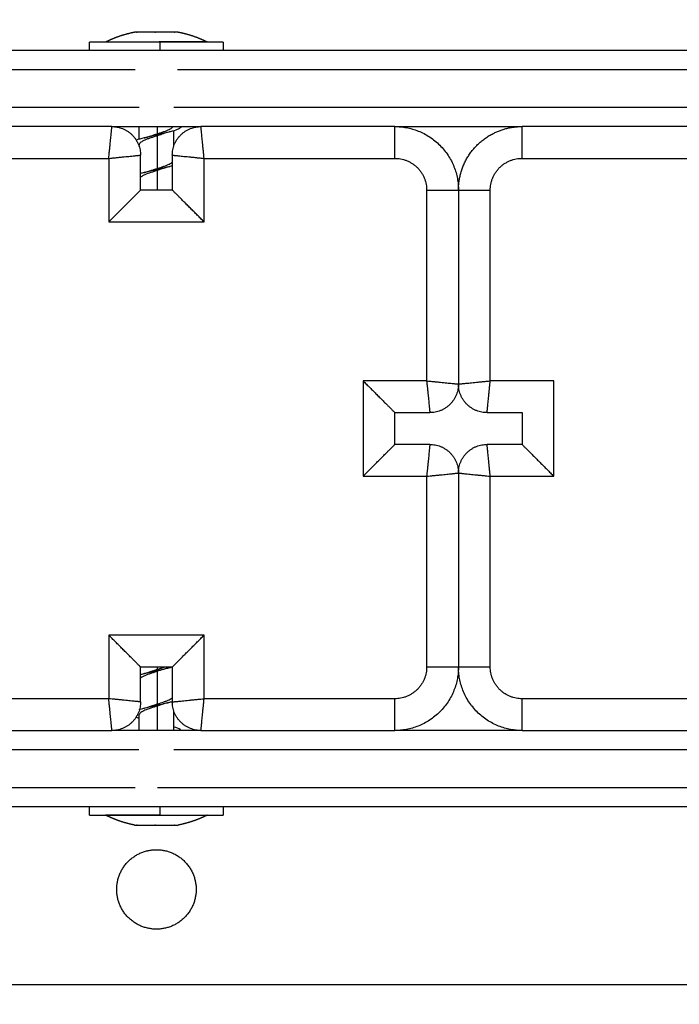
# Model space of a CAD drawing. Units: millimetres. Extents: x 107.26 to 112.65, y 1465.74 to 1473.37.
# Drawn here: x 109.52 to 109.63, y 1467.28 to 1467.44 of the extents above; entities that cross this region are included whole.
import ezdxf

# ---------------------------------------------------------------- set-up
doc = ezdxf.new("R2010")
doc.units = ezdxf.units.MM
doc.header["$PDSIZE"] = -1
doc.layers.add('DIASTASEIS', color=253, linetype='Continuous', lineweight=5)
doc.styles.get("Standard").update_dxf_attribs({"font": 'ARIALN.TTF'})
doc.dimstyles.get("Standard").update_dxf_attribs({"dimtxt": 0.18, "dimasz": 0.15, "dimexe": 0.1, "dimexo": 0, "dimgap": 0.09, "dimtad": 0, "dimtih": 1, "dimtoh": 1, "dimzin": 0, "dimdsep": 46, "dimtxsty": 'Standard', "dimblk": 'OBLIQUE', "dimcen": 0.09, "dimadec": 0, "dimazin": 0, "dimtfac": 1, "dimtofl": 0, "dimtmove": 0, "dimatfit": 3, "dimldrblk": 'OBLIQUE', "dimfxl": 1, "dimtolj": 1, "dimtzin": 0, "dimarcsym": 0})

# ---------------------------------------------------------------- blocks, each defined once
blk = doc.blocks.new('_Oblique')
at = {"color": 0, "linetype": 'ByBlock', "lineweight": -2}
blk.add_line((-0.5, -0.5), (0.5, 0.5), dxfattribs=at)
blk = doc.blocks.new('*D85')
at = {"layer": 'Defpoints', "color": 0}
for p in [(108.8309, 1467.3501), (110.2559, 1467.3501), (110.2559, 1466.77821)]:
    blk.add_point(p, dxfattribs=at)
at = {"layer": 'DIASTASEIS', "color": 0, "lineweight": -2}
for p, q in [((108.8309, 1467.3501), (108.8309, 1466.67821)), ((110.2559, 1467.3501), (110.2559, 1466.67821)), ((108.8309, 1466.77821), (109.26806, 1466.77821)), ((110.2559, 1466.77821), (109.81874, 1466.77821))]:
    blk.add_line(p, q, dxfattribs=at)
at = {"layer": 'DIASTASEIS', "color": 0, "linetype": 'ByBlock', "lineweight": -2, "xscale": 0.15, "yscale": 0.15, "zscale": 0.15, "rotation": 180}
blk.add_blockref('_Oblique', (108.8309, 1466.77821), dxfattribs=at)
at = {"layer": 'DIASTASEIS', "color": 0, "linetype": 'ByBlock', "lineweight": -2, "xscale": 0.15, "yscale": 0.15, "zscale": 0.15}
blk.add_blockref('_Oblique', (110.2559, 1466.77821), dxfattribs=at)
at = {"layer": 'DIASTASEIS', "color": 0, "insert": (109.5434, 1466.77821), "char_height": 0.18, "attachment_point": 5}
blk.add_mtext('\\A1;\\A1;1.45', dxfattribs=at)
blk = doc.blocks.new('*D88')
at = {"layer": 'Defpoints', "color": 0}
for p in [(109.5434, 1468.93185), (109.5434, 1465.81285), (112.41514, 1465.81285)]:
    blk.add_point(p, dxfattribs=at)
at = {"layer": 'DIASTASEIS', "color": 0, "lineweight": -2}
for p, q in [((109.5434, 1468.93185), (112.51514, 1468.93185)), ((112.41514, 1468.93185), (112.41514, 1467.55425)), ((112.41514, 1465.81285), (112.41514, 1467.19045)), ((109.5434, 1465.81285), (112.51514, 1465.81285))]:
    blk.add_line(p, q, dxfattribs=at)
at = {"layer": 'DIASTASEIS', "color": 0, "linetype": 'ByBlock', "lineweight": -2, "xscale": 0.15, "yscale": 0.15, "zscale": 0.15}
for p, rotation in [((112.41514, 1468.93185), 90), ((112.41514, 1465.81285), 270)]:
    blk.add_blockref('_Oblique', p, dxfattribs=dict(at, rotation=rotation))
at = {"layer": 'DIASTASEIS', "color": 0, "insert": (112.41514, 1467.37235), "char_height": 0.18, "attachment_point": 5}
blk.add_mtext('\\A1;3.12', dxfattribs=at)
blk = doc.blocks.new('*D89')
at = {"layer": 'Defpoints', "color": 0}
for p in [(111.7559, 1469.25087), (107.3309, 1467.37235), (111.7559, 1467.37235)]:
    blk.add_point(p, dxfattribs=at)
at = {"layer": 'DIASTASEIS', "color": 0, "lineweight": -2}
for p, q in [((107.3309, 1467.37235), (107.3309, 1469.35087)), ((111.7559, 1467.37235), (111.7559, 1469.35087)), ((107.3309, 1469.25087), (109.25817, 1469.25087)), ((111.7559, 1469.25087), (109.82862, 1469.25087))]:
    blk.add_line(p, q, dxfattribs=at)
at = {"layer": 'DIASTASEIS', "color": 0, "linetype": 'ByBlock', "lineweight": -2, "xscale": 0.15, "yscale": 0.15, "zscale": 0.15, "rotation": 180}
blk.add_blockref('_Oblique', (107.3309, 1469.25087), dxfattribs=at)
at = {"layer": 'DIASTASEIS', "color": 0, "linetype": 'ByBlock', "lineweight": -2, "xscale": 0.15, "yscale": 0.15, "zscale": 0.15}
blk.add_blockref('_Oblique', (111.7559, 1469.25087), dxfattribs=at)
at = {"layer": 'DIASTASEIS', "color": 0, "insert": (109.5434, 1469.25087), "char_height": 0.18, "attachment_point": 5}
blk.add_mtext('\\A1;\\A1;4.45', dxfattribs=at)
blk = doc.blocks.new('A047_top')
for points, weights, degree, knots in [([(109.5354, 1467.43316), (109.53587, 1467.4334), (109.53636, 1467.43362), (109.53685, 1467.43381), (109.53786, 1467.43421), (109.5389, 1467.43451), (109.53995, 1467.43472)], [0.856451854249, 0.860590583962, 0.865323815162, 0.87065154785, 0.881834704749, 0.895637232127, 0.912059129985], 3, [47.341321, 47.341321, 47.341321, 47.341321, 48.97441, 48.97441, 48.97441, 52.148255, 52.148255, 52.148255, 52.148255]), ([(109.54684, 1467.43472), (109.5479, 1467.43451), (109.54893, 1467.43421), (109.54995, 1467.43381), (109.55044, 1467.43362), (109.55092, 1467.4334), (109.5514, 1467.43316)], [0.912059129984, 0.895637232127, 0.881834704749, 0.87065154785, 0.865323815162, 0.860590583962, 0.856451854249], 3, [3.036771, 3.036771, 3.036771, 3.036771, 6.210617, 6.210617, 6.210617, 7.843706, 7.843706, 7.843706, 7.843706]), ([(109.54398, 1467.43315), (109.53947, 1467.43315), (109.53618, 1467.43315), (109.5329, 1467.43315), (109.5329, 1467.43315)], [1, 0.918462498939, 1, 0.918462498939, 1], 2, [0, 0, 0, 8.53904, 8.53904, 17.078081, 17.078081, 17.078081]), ([(109.5329, 1467.31155), (109.5329, 1467.31155), (109.53618, 1467.31155), (109.53947, 1467.31155), (109.54398, 1467.31155)], [1, 0.918462498939, 1, 0.918462498939, 1], 2, [15.908642, 15.908642, 15.908642, 24.447683, 24.447683, 32.986723, 32.986723, 32.986723]), ([(109.53995, 1467.30998), (109.5389, 1467.31018), (109.53786, 1467.31049), (109.53685, 1467.31089), (109.53636, 1467.31108), (109.53587, 1467.3113), (109.5354, 1467.31154)], [0.912059129984, 0.895637232127, 0.881834704749, 0.87065154785, 0.865323815162, 0.860590583961, 0.856451854248], 3, [3.036771, 3.036771, 3.036771, 3.036771, 6.210617, 6.210617, 6.210617, 7.843706, 7.843706, 7.843706, 7.843706]), ([(109.5514, 1467.31154), (109.55092, 1467.3113), (109.55044, 1467.31108), (109.54995, 1467.31089), (109.54893, 1467.31049), (109.5479, 1467.31018), (109.54684, 1467.30998)], [0.856451854248, 0.860590583961, 0.865323815161, 0.87065154785, 0.881834704748, 0.895637232126, 0.912059129984], 3, [47.341321, 47.341321, 47.341321, 47.341321, 48.97441, 48.97441, 48.97441, 52.148255, 52.148255, 52.148255, 52.148255]), ([(109.53715, 1467.29985), (109.53715, 1467.3061), (109.5434, 1467.3061), (109.54965, 1467.3061), (109.54965, 1467.29985)], [1, 0.707106781187, 1, 0.707106781187, 1], 2, [-19.634954, -19.634954, -19.634954, -9.817477, -9.817477, 0, 0, 0]), ([(109.54965, 1467.29985), (109.54965, 1467.2936), (109.5434, 1467.2936), (109.53715, 1467.2936), (109.53715, 1467.29985)], [1, 0.707106781187, 1, 0.707106781187, 1], 2, [-19.634954, -19.634954, -19.634954, -9.817477, -9.817477, 0, 0, 0])]:
    blk.add_rational_spline(points, weights, degree=degree, knots=knots)
for points, weights, degree in [([(109.53996, 1467.43472), (109.53995, 1467.43472), (109.53995, 1467.43472)], [1, 0.999612387317, 1], 2), ([(109.54048, 1467.43472), (109.54001, 1467.43472), (109.53996, 1467.43472)], [1, 0.968387641688, 1], 2), ([(109.54055, 1467.43472), (109.54051, 1467.43472), (109.54048, 1467.43472)], [0.975354089273, 0.979134564816, 0.983299218668], 2), ([(109.54352, 1467.43472), (109.54162, 1467.43472), (109.54055, 1467.43472)], [1, 0.875549249149, 1], 2), ([(109.54366, 1467.43472), (109.54359, 1467.43472), (109.54352, 1467.43472)], [0.975298452723, 0.979073939543, 0.983233165315], 2), ([(109.54644, 1467.43472), (109.54555, 1467.43472), (109.54366, 1467.43472)], [1, 0.875549249149, 1], 2), ([(109.5465, 1467.43472), (109.54647, 1467.43472), (109.54644, 1467.43472)], [0.987675157812, 0.989300092332, 0.991300443565], 2), ([(109.54684, 1467.43472), (109.54684, 1467.43472), (109.5465, 1467.43472)], [1, 0.974957017086, 1], 2), ([(109.5354, 1467.43316), (109.5354, 1467.43316), (109.53541, 1467.43316)], [1, 0.999612387317, 1], 2), ([(109.53541, 1467.43316), (109.53585, 1467.43316), (109.54384, 1467.43316)], [1, 0.707106781187, 1], 2), ([(109.5514, 1467.43316), (109.5514, 1467.43316), (109.54384, 1467.43316)], [1, 0.726518671344, 1], 2), ([(109.5539, 1467.43315), (109.5539, 1467.43315), (109.54398, 1467.43315)], [1, 0.726518671344, 1], 2), ([(109.39945, 1467.43185), (109.5434, 1467.43185), (109.68734, 1467.43185)], [1, 0.91113729681, 1], 2), ([(109.4009, 1467.42885), (109.46726, 1467.42885), (109.54006, 1467.42885)], [1, 0.956697879278, 0.955728598809], 2), ([(109.54673, 1467.42885), (109.61954, 1467.42885), (109.6859, 1467.42885)], [0.955728598888, 0.956697881033, 1], 2), ([(109.54069, 1467.42285), (109.46756, 1467.42285), (109.4009, 1467.42285)], [0.955720966114, 0.956509487524, 1], 2), ([(109.6859, 1467.42285), (109.61927, 1467.42285), (109.54616, 1467.42285)], [1, 0.956528046428, 0.955721646869], 2), ([(109.5359, 1467.41485), (109.53619, 1467.41778), (109.5364, 1467.41985), (109.5364, 1467.41985)], [1, 0.804737854124, 0.804737854124, 1], 3), ([(109.5364, 1467.41985), (109.5409, 1467.41985), (109.5409, 1467.41535)], [1, 0.707106781187, 1], 2), ([(109.5364, 1467.41985), (109.5434, 1467.41985), (109.5504, 1467.41985)], [0.955664608063, 0.955472688761, 0.955664608035], 2), ([(109.5459, 1467.41535), (109.5459, 1467.41985), (109.5504, 1467.41985)], [1, 0.707106781187, 1], 2), ([(109.5509, 1467.41485), (109.5506, 1467.41778), (109.5504, 1467.41985), (109.5504, 1467.41985)], [1, 0.804737854124, 0.804737854124, 1], 3), ([(109.5809, 1467.41485), (109.5809, 1467.41985), (109.5809, 1467.41985)], [1, 0.707106781187, 1], 2), ([(109.5809, 1467.41985), (109.59094, 1467.41985), (109.6009, 1467.41985)], [0.958338022216, 0.959831829924, 0.962131401542], 2), ([(109.5809, 1467.41985), (109.5909, 1467.41985), (109.5909, 1467.40985)], [1, 0.707106781187, 1], 2), ([(109.59636, 1467.41876), (109.5985, 1467.41985), (109.6009, 1467.41985)], [0.874965315935, 0.909550746487, 1], 2), ([(109.6009, 1467.41485), (109.6009, 1467.41985), (109.6009, 1467.41985)], [1, 0.707106781187, 1], 2), ([(109.5909, 1467.40985), (109.5909, 1467.41598), (109.59636, 1467.41876)], [1, 0.797556034699, 0.874965315935], 2), ([(109.5359, 1467.41485), (109.53883, 1467.41514), (109.5409, 1467.41535), (109.5409, 1467.41535)], [1, 0.804737854124, 0.804737854124, 1], 3), ([(109.5459, 1467.41535), (109.5459, 1467.41535), (109.54797, 1467.41514), (109.5509, 1467.41485)], [1, 0.804737854124, 0.804737854124, 1], 3), ([(109.5809, 1467.41485), (109.5859, 1467.41485), (109.5859, 1467.40985)], [1, 0.707106781187, 1], 2), ([(109.5959, 1467.40985), (109.5959, 1467.41485), (109.6009, 1467.41485)], [1, 0.707106781187, 1], 2), ([(109.5359, 1467.40485), (109.53883, 1467.40778), (109.5409, 1467.40985), (109.5409, 1467.40985)], [1, 0.804737854124, 0.804737854124, 1], 3), ([(109.5509, 1467.40485), (109.54797, 1467.40778), (109.5459, 1467.40985), (109.5459, 1467.40985)], [1, 0.804737854124, 0.804737854124, 1], 3), ([(109.5859, 1467.40985), (109.5909, 1467.40985), (109.5909, 1467.40985)], [1, 0.707106781187, 1], 2), ([(109.5909, 1467.40985), (109.5909, 1467.40985), (109.5959, 1467.40985)], [1, 0.707106781187, 1], 2), ([(109.5759, 1467.37985), (109.57883, 1467.37692), (109.5809, 1467.37485), (109.5809, 1467.37485)], [1, 0.804737854124, 0.804737854124, 1], 3), ([(109.5859, 1467.37985), (109.58619, 1467.37692), (109.5864, 1467.37485), (109.5864, 1467.37485)], [1, 0.804737854124, 0.804737854124, 1], 3), ([(109.5859, 1467.37985), (109.58883, 1467.37956), (109.5909, 1467.37935), (109.5909, 1467.37935)], [1, 0.804737854124, 0.804737854124, 1], 3), ([(109.5909, 1467.37935), (109.5909, 1467.37485), (109.5864, 1467.37485)], [1, 0.707106781187, 1], 2), ([(109.5909, 1467.37935), (109.5909, 1467.37935), (109.59297, 1467.37956), (109.5959, 1467.37985)], [1, 0.804737854124, 0.804737854124, 1], 3), ([(109.5954, 1467.37485), (109.5909, 1467.37485), (109.5909, 1467.37935)], [1, 0.707106781187, 1], 2), ([(109.5954, 1467.37485), (109.5954, 1467.37485), (109.5956, 1467.37692), (109.5959, 1467.37985)], [1, 0.804737854124, 0.804737854124, 1], 3), ([(109.5759, 1467.36485), (109.57883, 1467.36778), (109.5809, 1467.36985), (109.5809, 1467.36985)], [1, 0.804737854124, 0.804737854124, 1], 3), ([(109.5864, 1467.36985), (109.5864, 1467.36985), (109.58619, 1467.36778), (109.5859, 1467.36485)], [1, 0.804737854124, 0.804737854124, 1], 3), ([(109.5864, 1467.36985), (109.5909, 1467.36985), (109.5909, 1467.36535)], [1, 0.707106781187, 1], 2), ([(109.5909, 1467.36535), (109.5909, 1467.36985), (109.5954, 1467.36985)], [1, 0.707106781187, 1], 2), ([(109.5959, 1467.36485), (109.5956, 1467.36778), (109.5954, 1467.36985), (109.5954, 1467.36985)], [1, 0.804737854124, 0.804737854124, 1], 3), ([(109.6009, 1467.36985), (109.6009, 1467.36985), (109.60297, 1467.36778), (109.6059, 1467.36485)], [1, 0.804737854124, 0.804737854124, 1], 3), ([(109.5859, 1467.36485), (109.58883, 1467.36514), (109.5909, 1467.36535), (109.5909, 1467.36535)], [1, 0.804737854124, 0.804737854124, 1], 3), ([(109.5909, 1467.36535), (109.5909, 1467.36535), (109.59297, 1467.36514), (109.5959, 1467.36485)], [1, 0.804737854124, 0.804737854124, 1], 3), ([(109.5409, 1467.33485), (109.5409, 1467.33485), (109.53883, 1467.33692), (109.5359, 1467.33985)], [1, 0.804737854124, 0.804737854124, 1], 3), ([(109.5459, 1467.33485), (109.5459, 1467.33485), (109.54797, 1467.33692), (109.5509, 1467.33985)], [1, 0.804737854124, 0.804737854124, 1], 3), ([(109.5909, 1467.33485), (109.5909, 1467.32485), (109.5809, 1467.32485)], [1, 0.707106781187, 1], 2), ([(109.5859, 1467.33485), (109.5859, 1467.32985), (109.5809, 1467.32985)], [1, 0.707106781187, 1], 2), ([(109.5859, 1467.33485), (109.5909, 1467.33485), (109.5909, 1467.33485)], [1, 0.707106781187, 1], 2), ([(109.5909, 1467.33485), (109.5909, 1467.33485), (109.5959, 1467.33485)], [1, 0.707106781187, 1], 2), ([(109.6009, 1467.32485), (109.5909, 1467.32485), (109.5909, 1467.33485)], [1, 0.707106781187, 1], 2), ([(109.6009, 1467.32985), (109.5959, 1467.32985), (109.5959, 1467.33485)], [1, 0.707106781187, 1], 2), ([(109.5409, 1467.32935), (109.5409, 1467.32935), (109.53883, 1467.32956), (109.5359, 1467.32985)], [1, 0.804737854124, 0.804737854124, 1], 3), ([(109.5364, 1467.32485), (109.5364, 1467.32485), (109.53619, 1467.32692), (109.5359, 1467.32985)], [1, 0.804737854124, 0.804737854124, 1], 3), ([(109.5409, 1467.32935), (109.5409, 1467.32485), (109.5364, 1467.32485)], [1, 0.707106781187, 1], 2), ([(109.5459, 1467.32935), (109.5459, 1467.32935), (109.54797, 1467.32956), (109.5509, 1467.32985)], [1, 0.804737854124, 0.804737854124, 1], 3), ([(109.5504, 1467.32485), (109.5459, 1467.32485), (109.5459, 1467.32935)], [1, 0.707106781187, 1], 2), ([(109.5504, 1467.32485), (109.5504, 1467.32485), (109.5506, 1467.32692), (109.5509, 1467.32985)], [1, 0.804737854124, 0.804737854124, 1], 3), ([(109.5809, 1467.32485), (109.5809, 1467.32485), (109.5809, 1467.32985)], [1, 0.707106781187, 1], 2), ([(109.6009, 1467.32485), (109.6009, 1467.32485), (109.6009, 1467.32985)], [1, 0.707106781187, 1], 2), ([(109.5504, 1467.32485), (109.5434, 1467.32485), (109.5364, 1467.32485)], [0.955664607958, 0.9554726888, 0.955664608063], 2), ([(109.6009, 1467.32485), (109.59094, 1467.32485), (109.5809, 1467.32485)], [0.962131400887, 0.959831829711, 0.958338022216], 2), ([(109.4009, 1467.32185), (109.46753, 1467.32185), (109.54063, 1467.32185)], [1, 0.956528045261, 0.955721646826], 2), ([(109.54616, 1467.32185), (109.61927, 1467.32185), (109.6859, 1467.32185)], [0.955721646872, 0.956528046507, 1], 2), ([(109.54006, 1467.31585), (109.46726, 1467.31585), (109.4009, 1467.31585)], [0.95572859888, 0.956697880868, 1], 2), ([(109.6859, 1467.31585), (109.61804, 1467.31585), (109.54358, 1467.31585)], [1, 0.955761589767, 0.955706474281], 2), ([(109.68734, 1467.31285), (109.5434, 1467.31285), (109.39945, 1467.31285)], [1, 0.91113729681, 1], 2), ([(109.53541, 1467.31154), (109.5354, 1467.31154), (109.5354, 1467.31154)], [1, 0.999612387317, 1], 2), ([(109.54384, 1467.31154), (109.53585, 1467.31154), (109.53541, 1467.31154)], [1, 0.707106781187, 1], 2), ([(109.54384, 1467.31154), (109.5514, 1467.31154), (109.5514, 1467.31154)], [1, 0.726518671344, 1], 2), ([(109.54398, 1467.31155), (109.5539, 1467.31155), (109.5539, 1467.31155)], [1, 0.726518671344, 1], 2), ([(109.53995, 1467.30998), (109.53995, 1467.30998), (109.53996, 1467.30998)], [1, 0.999612387317, 1], 2), ([(109.53996, 1467.30998), (109.54001, 1467.30998), (109.54048, 1467.30998)], [1, 0.968387641688, 1], 2), ([(109.54048, 1467.30998), (109.54051, 1467.30998), (109.54055, 1467.30998)], [0.983299218668, 0.979135002751, 0.97535488435], 2), ([(109.54055, 1467.30998), (109.54162, 1467.30998), (109.54352, 1467.30998)], [1, 0.875549249149, 1], 2), ([(109.54352, 1467.30998), (109.54359, 1467.30998), (109.54366, 1467.30998)], [0.983233165315, 0.979073781277, 0.975298165397], 2), ([(109.54366, 1467.30998), (109.54555, 1467.30998), (109.54644, 1467.30998)], [1, 0.875549249149, 1], 2), ([(109.54644, 1467.30998), (109.54647, 1467.30998), (109.5465, 1467.30998)], [0.991300443565, 0.989300296713, 0.987675489864], 2), ([(109.5465, 1467.30998), (109.54684, 1467.30998), (109.54684, 1467.30998)], [1, 0.974957017086, 1], 2)]:
    blk.add_rational_spline(points, weights, degree=degree)
for points, knots in [([(109.54043, 1467.43467), (109.54037, 1467.43468), (109.54033, 1467.43469), (109.54028, 1467.43471), (109.54026, 1467.43471), (109.54026, 1467.43472)], [0.1383436, 0.1383436, 0.1383436, 0.1383436, 0.366228, 0.366228, 0.5675409, 0.5675409, 0.5675409, 0.5675409]), ([(109.54355, 1467.41872), (109.54372, 1467.41877), (109.5439, 1467.41883), (109.54424, 1467.41894), (109.54441, 1467.419), (109.54473, 1467.41911), (109.54488, 1467.41917), (109.54516, 1467.41928), (109.5453, 1467.41934), (109.54565, 1467.41951), (109.54583, 1467.41962), (109.54599, 1467.41977), (109.54602, 1467.41981), (109.54604, 1467.41985)], [-8.945283, -8.945283, -8.945283, -8.945283, -8.386203, -8.386203, -7.827123, -7.827123, -7.268043, -7.268043, -6.708963, -6.708963, -5.590802, -5.590802, -5.223331, -5.223331, -5.223331, -5.223331]), ([(109.54731, 1467.41985), (109.5473, 1467.4198), (109.54728, 1467.41976), (109.54705, 1467.41948), (109.54644, 1467.41926), (109.54551, 1467.41901), (109.54543, 1467.41899), (109.54535, 1467.41897)], [-128.555114, -128.555114, -128.555114, -128.555114, -127.903139, -127.903139, -124.671611, -124.671611, -124.383245, -124.383245, -124.383245, -124.383245]), ([(109.54355, 1467.41841), (109.54337, 1467.41835), (109.54319, 1467.41829), (109.54284, 1467.41818), (109.54267, 1467.41812), (109.54234, 1467.41801), (109.54217, 1467.41795), (109.54187, 1467.41784), (109.54173, 1467.41778), (109.54146, 1467.41767), (109.54134, 1467.41761), (109.54113, 1467.4175), (109.54104, 1467.41744), (109.54081, 1467.41727), (109.54072, 1467.41716), (109.54069, 1467.41703), (109.54069, 1467.41701), (109.54069, 1467.417)], [-8.940445, -8.940445, -8.940445, -8.940445, -8.381667, -8.381667, -7.822889, -7.822889, -7.264111, -7.264111, -6.705333, -6.705333, -6.146556, -6.146556, -5.587778, -5.587778, -4.470222, -4.470222, -4.312854, -4.312854, -4.312854, -4.312854]), ([(109.54535, 1467.41897), (109.54454, 1467.41876), (109.54356, 1467.41855), (109.54222, 1467.41825), (109.54182, 1467.41816), (109.54145, 1467.41806)], [-124.383245, -124.383245, -124.383245, -124.383245, -121.440083, -121.440083, -120.093612, -120.093612, -120.093612, -120.093612]), ([(109.54145, 1467.41806), (109.54154, 1467.41809), (109.54163, 1467.41811), (109.54173, 1467.41813), (109.54179, 1467.41815), (109.54186, 1467.41817), (109.54193, 1467.41819), (109.54195, 1467.4182), (109.54197, 1467.4182), (109.54199, 1467.41821), (109.54207, 1467.41824), (109.54216, 1467.41826), (109.54224, 1467.41829), (109.54227, 1467.4183), (109.5423, 1467.41831), (109.54233, 1467.41832), (109.54235, 1467.41832), (109.54238, 1467.41833), (109.5424, 1467.41834)], [0, 0, 0, 0, 1, 1, 1, 2, 2, 2, 3, 3, 3, 4, 4, 4, 5, 5, 5, 5.502757, 5.502757, 5.502757, 5.502757]), ([(109.5424, 1467.41834), (109.54243, 1467.41835), (109.54247, 1467.41836), (109.54267, 1467.41843), (109.54284, 1467.41849), (109.54319, 1467.4186), (109.54337, 1467.41866), (109.54355, 1467.41872)], [-1.234054, -1.234054, -1.234054, -1.234054, -1.118154, -1.118154, -0.559077, -0.559077, 0, 0, 0, 0]), ([(109.5444, 1467.41869), (109.54429, 1467.41865), (109.54418, 1467.41861), (109.5439, 1467.41852), (109.54372, 1467.41846), (109.54355, 1467.41841)], [-0.9230525, -0.9230525, -0.9230525, -0.9230525, -0.5587706, -0.5587706, 0, 0, 0, 0]), ([(109.54535, 1467.41897), (109.5452, 1467.41893), (109.54505, 1467.41889), (109.54479, 1467.41881), (109.54467, 1467.41878), (109.54451, 1467.41873), (109.54445, 1467.41871), (109.5444, 1467.41869)], [0, 0, 0, 0, 0.591229, 0.591229, 1.080423, 1.080423, 1.328682, 1.328682, 1.328682, 1.328682]), ([(109.5448, 1467.41883), (109.54472, 1467.4188), (109.54465, 1467.41878), (109.54451, 1467.41873), (109.54446, 1467.41871), (109.5444, 1467.41869)], [-1.3917111, -1.3917111, -1.3917111, -1.3917111, -1.1175412, -1.1175412, -0.9230964, -0.9230964, -0.9230964, -0.9230964]), ([(109.54355, 1467.41296), (109.54337, 1467.4129), (109.5432, 1467.41284), (109.54284, 1467.41273), (109.54267, 1467.41267), (109.54217, 1467.4125), (109.54186, 1467.41239), (109.54146, 1467.41222), (109.54134, 1467.41216), (109.54113, 1467.41205), (109.54104, 1467.41199), (109.54094, 1467.41192), (109.54092, 1467.4119), (109.5409, 1467.41189)], [-8.940304, -8.940304, -8.940304, -8.940304, -8.381535, -8.381535, -7.822766, -7.822766, -6.705228, -6.705228, -6.146459, -6.146459, -5.58769, -5.58769, -5.423908, -5.423908, -5.423908, -5.423908]), ([(109.54535, 1467.41352), (109.54452, 1467.41331), (109.54351, 1467.41309), (109.54218, 1467.41279), (109.5418, 1467.4127), (109.54145, 1467.41261)], [-98.601658, -98.601658, -98.601658, -98.601658, -95.587465, -95.587465, -94.311371, -94.311371, -94.311371, -94.311371]), ([(109.54145, 1467.41261), (109.54164, 1467.41266), (109.54182, 1467.41271), (109.54208, 1467.41278), (109.54216, 1467.41281), (109.54229, 1467.41285), (109.54235, 1467.41287), (109.5424, 1467.41289)], [0, 0, 0, 0, 0.721283, 0.721283, 1.077732, 1.077732, 1.32583, 1.32583, 1.32583, 1.32583]), ([(109.5424, 1467.41289), (109.54243, 1467.4129), (109.54247, 1467.41291), (109.54267, 1467.41298), (109.54284, 1467.41304), (109.54319, 1467.41315), (109.54337, 1467.41321), (109.54355, 1467.41327)], [-1.233181, -1.233181, -1.233181, -1.233181, -1.116936, -1.116936, -0.558468, -0.558468, 0, 0, 0, 0]), ([(109.54355, 1467.41327), (109.5439, 1467.41338), (109.54425, 1467.41349), (109.54473, 1467.41366), (109.54488, 1467.41372), (109.54516, 1467.41383), (109.54529, 1467.41389), (109.54553, 1467.414), (109.54564, 1467.41406), (109.54579, 1467.41416), (109.54585, 1467.4142), (109.5459, 1467.41424)], [-8.940296, -8.940296, -8.940296, -8.940296, -7.822759, -7.822759, -7.263991, -7.263991, -6.705222, -6.705222, -6.146454, -6.146454, -5.741083, -5.741083, -5.741083, -5.741083]), ([(109.5444, 1467.41324), (109.54429, 1467.4132), (109.54418, 1467.41317), (109.5439, 1467.41307), (109.54372, 1467.41301), (109.54355, 1467.41296)], [-0.9234432, -0.9234432, -0.9234432, -0.9234432, -0.5590757, -0.5590757, 0, 0, 0, 0]), ([(109.54535, 1467.41352), (109.54526, 1467.41349), (109.54517, 1467.41347), (109.54498, 1467.41342), (109.5449, 1467.41339), (109.54473, 1467.41334), (109.54464, 1467.41332), (109.54451, 1467.41328), (109.54445, 1467.41326), (109.5444, 1467.41324)], [0, 0, 0, 0, 0.361963, 0.361963, 0.722061, 0.722061, 1.079721, 1.079721, 1.32807, 1.32807, 1.32807, 1.32807]), ([(109.5448, 1467.41338), (109.54472, 1467.41335), (109.54465, 1467.41333), (109.54451, 1467.41328), (109.54446, 1467.41326), (109.5444, 1467.41324)], [-1.3924036, -1.3924036, -1.3924036, -1.3924036, -1.1181514, -1.1181514, -0.9281379, -0.9281379, -0.9281379, -0.9281379]), ([(109.5459, 1467.41366), (109.54578, 1467.41363), (109.54566, 1467.4136), (109.54547, 1467.41355), (109.54541, 1467.41353), (109.54535, 1467.41352)], [-99.2986438, -99.2986438, -99.2986438, -99.2986438, -98.8188505, -98.8188505, -98.6016576, -98.6016576, -98.6016576, -98.6016576]), ([(109.54355, 1467.33416), (109.54337, 1467.3341), (109.54319, 1467.33404), (109.54284, 1467.33393), (109.54267, 1467.33387), (109.54234, 1467.33376), (109.54217, 1467.3337), (109.54187, 1467.33359), (109.54173, 1467.33353), (109.54146, 1467.33342), (109.54134, 1467.33336), (109.54113, 1467.33325), (109.54104, 1467.33319), (109.54094, 1467.33312), (109.54092, 1467.3331), (109.5409, 1467.33309)], [-8.935489, -8.935489, -8.935489, -8.935489, -8.377021, -8.377021, -7.818553, -7.818553, -7.260085, -7.260085, -6.701617, -6.701617, -6.143149, -6.143149, -5.584681, -5.584681, -5.422341, -5.422341, -5.422341, -5.422341]), ([(109.54144, 1467.33381), (109.54152, 1467.33383), (109.54159, 1467.33385), (109.5426, 1467.3341), (109.5437, 1467.33432), (109.5449, 1467.33461), (109.54513, 1467.33466), (109.54535, 1467.33472)], [-86.169937, -86.169937, -86.169937, -86.169937, -85.892849, -85.892849, -82.661005, -82.661005, -81.876778, -81.876778, -81.876778, -81.876778]), ([(109.54144, 1467.33381), (109.54153, 1467.33383), (109.54163, 1467.33386), (109.54179, 1467.3339), (109.54187, 1467.33392), (109.54194, 1467.33394), (109.54204, 1467.33397), (109.54213, 1467.334), (109.54228, 1467.33405), (109.54234, 1467.33407), (109.54239, 1467.33409)], [0, 0, 0, 0, 0.360516, 0.360516, 0.662218, 0.662218, 0.662218, 1.075822, 1.075822, 1.325913, 1.325913, 1.325913, 1.325913]), ([(109.54199, 1467.33395), (109.542, 1467.33395), (109.54201, 1467.33395), (109.54214, 1467.334), (109.54226, 1467.33404), (109.54239, 1467.33409)], [-1.7101492, -1.7101492, -1.7101492, -1.7101492, -1.676307, -1.676307, -1.2424262, -1.2424262, -1.2424262, -1.2424262]), ([(109.54239, 1467.33409), (109.54243, 1467.3341), (109.54247, 1467.33411), (109.54267, 1467.33418), (109.54284, 1467.33424), (109.54319, 1467.33435), (109.54337, 1467.33441), (109.54355, 1467.33447)], [-1.242426, -1.242426, -1.242426, -1.242426, -1.117538, -1.117538, -0.558769, -0.558769, 0, 0, 0, 0]), ([(109.54355, 1467.33447), (109.54372, 1467.33452), (109.5439, 1467.33458), (109.54424, 1467.33469), (109.54441, 1467.33475), (109.54461, 1467.33482), (109.54465, 1467.33484), (109.54469, 1467.33485)], [-8.940274, -8.940274, -8.940274, -8.940274, -8.381507, -8.381507, -7.82274, -7.82274, -7.682228, -7.682228, -7.682228, -7.682228]), ([(109.54535, 1467.33472), (109.54516, 1467.33467), (109.54498, 1467.33462), (109.5447, 1467.33454), (109.54459, 1467.3345), (109.54446, 1467.33446), (109.54443, 1467.33445), (109.5444, 1467.33444)], [0, 0, 0, 0, 0.720237, 0.720237, 1.176888, 1.176888, 1.325776, 1.325776, 1.325776, 1.325776]), ([(109.54144, 1467.32836), (109.5415, 1467.32837), (109.54155, 1467.32839), (109.54253, 1467.32863), (109.54363, 1467.32886), (109.54486, 1467.32915), (109.54511, 1467.32921), (109.54535, 1467.32927)], [-111.951652, -111.951652, -111.951652, -111.951652, -111.745329, -111.745329, -108.513631, -108.513631, -107.658645, -107.658645, -107.658645, -107.658645]), ([(109.54355, 1467.32902), (109.5439, 1467.32913), (109.54425, 1467.32924), (109.54473, 1467.32941), (109.54488, 1467.32947), (109.54516, 1467.32958), (109.54529, 1467.32964), (109.54553, 1467.32975), (109.54564, 1467.32981), (109.54579, 1467.32991), (109.54585, 1467.32995), (109.5459, 1467.32999)], [-8.945212, -8.945212, -8.945212, -8.945212, -7.82706, -7.82706, -7.267984, -7.267984, -6.708909, -6.708909, -6.149833, -6.149833, -5.744504, -5.744504, -5.744504, -5.744504]), ([(109.54535, 1467.32927), (109.54507, 1467.32919), (109.5448, 1467.32912), (109.5445, 1467.32902), (109.54445, 1467.32901), (109.5444, 1467.32899)], [0, 0, 0, 0, 1.077225, 1.077225, 1.326397, 1.326397, 1.326397, 1.326397]), ([(109.54355, 1467.32871), (109.54337, 1467.32865), (109.5432, 1467.3286), (109.54284, 1467.32848), (109.54267, 1467.32842), (109.54217, 1467.32825), (109.54186, 1467.32814), (109.54146, 1467.32797), (109.54134, 1467.32791), (109.54113, 1467.3278), (109.54104, 1467.32774), (109.54088, 1467.32763), (109.54082, 1467.32757), (109.54073, 1467.32746), (109.54071, 1467.3274), (109.54069, 1467.32733), (109.54069, 1467.32731), (109.54069, 1467.3273)], [-8.945229, -8.945229, -8.945229, -8.945229, -8.386152, -8.386152, -7.827075, -7.827075, -6.708922, -6.708922, -6.149845, -6.149845, -5.590768, -5.590768, -5.031691, -5.031691, -4.472614, -4.472614, -4.312623, -4.312623, -4.312623, -4.312623]), ([(109.54144, 1467.32836), (109.54157, 1467.32839), (109.5417, 1467.32843), (109.54182, 1467.32846), (109.54196, 1467.3285), (109.5421, 1467.32854), (109.54228, 1467.3286), (109.54234, 1467.32862), (109.54239, 1467.32864)], [0, 0, 0, 0, 0.498865, 0.498865, 0.498865, 1.077384, 1.077384, 1.32756, 1.32756, 1.32756, 1.32756]), ([(109.54199, 1467.3285), (109.542, 1467.3285), (109.54201, 1467.3285), (109.54214, 1467.32855), (109.54226, 1467.32859), (109.54239, 1467.32864)], [-1.7103848, -1.7103848, -1.7103848, -1.7103848, -1.6763334, -1.6763334, -1.2432357, -1.2432357, -1.2432357, -1.2432357]), ([(109.54239, 1467.32864), (109.54243, 1467.32865), (109.54247, 1467.32866), (109.54267, 1467.32873), (109.54284, 1467.32879), (109.54319, 1467.3289), (109.54337, 1467.32896), (109.54355, 1467.32902)], [-1.243236, -1.243236, -1.243236, -1.243236, -1.117556, -1.117556, -0.558778, -0.558778, 0, 0, 0, 0]), ([(109.5444, 1467.32899), (109.54429, 1467.32895), (109.54418, 1467.32892), (109.5439, 1467.32882), (109.54372, 1467.32877), (109.54355, 1467.32871)], [-0.919494, -0.919494, -0.919494, -0.919494, -0.5587685, -0.5587685, 0, 0, 0, 0]), ([(109.54479, 1467.32913), (109.54472, 1467.3291), (109.54465, 1467.32908), (109.54451, 1467.32903), (109.54446, 1467.32901), (109.5444, 1467.32899)], [-1.3840209, -1.3840209, -1.3840209, -1.3840209, -1.117537, -1.117537, -0.919494, -0.919494, -0.919494, -0.919494]), ([(109.54727, 1467.32485), (109.54724, 1467.3249), (109.5472, 1467.32494), (109.54694, 1467.32513), (109.54658, 1467.32528), (109.5461, 1467.32543)], [-128.555114, -128.555114, -128.555114, -128.555114, -127.903139, -127.903139, -125.82828, -125.82828, -125.82828, -125.82828])]:
    blk.add_open_spline(points, degree=3, knots=knots)
for points, degree in [([(109.54029, 1467.43472), (109.54031, 1467.43472), (109.54033, 1467.43472), (109.54035, 1467.43472)], 3), ([(109.54055, 1467.43472), (109.54052, 1467.43472), (109.5405, 1467.43472), (109.54048, 1467.43472)], 3), ([(109.54314, 1467.43472), (109.54318, 1467.43472), (109.54323, 1467.43472), (109.54327, 1467.43472)], 3), ([(109.54359, 1467.43472), (109.54357, 1467.43472), (109.54354, 1467.43472), (109.54352, 1467.43472)], 3), ([(109.54366, 1467.43472), (109.54363, 1467.43472), (109.54361, 1467.43472), (109.54359, 1467.43472)], 3), ([(109.54624, 1467.43472), (109.54627, 1467.43472), (109.5463, 1467.43472), (109.54632, 1467.43472)], 3), ([(109.54644, 1467.43472), (109.54642, 1467.43472), (109.54639, 1467.43472), (109.54636, 1467.43472)], 3), ([(109.5465, 1467.43472), (109.54649, 1467.43472), (109.54647, 1467.43472), (109.54644, 1467.43472)], 3), ([(109.5329, 1467.43185), (109.5329, 1467.4325), (109.5329, 1467.43315)], 2), ([(109.5354, 1467.43315), (109.5354, 1467.43315), (109.5354, 1467.43316)], 2), ([(109.54384, 1467.43315), (109.54384, 1467.43315), (109.54384, 1467.43316)], 2), ([(109.54398, 1467.43185), (109.54398, 1467.4325), (109.54398, 1467.43315)], 2), ([(109.5514, 1467.43316), (109.5514, 1467.43315), (109.5514, 1467.43315)], 2), ([(109.5539, 1467.43315), (109.5539, 1467.4325), (109.5539, 1467.43185)], 2), ([(109.5364, 1467.41985), (109.52115, 1467.41985), (109.5059, 1467.41985)], 2), ([(109.54069, 1467.41785), (109.54069, 1467.41885), (109.54069, 1467.41985)], 2), ([(109.54355, 1467.41872), (109.54355, 1467.41928), (109.54355, 1467.41985)], 2), ([(109.5461, 1467.41918), (109.5461, 1467.41793), (109.5461, 1467.41669)], 2), ([(109.5809, 1467.41985), (109.56565, 1467.41985), (109.5504, 1467.41985)], 2), ([(109.6314, 1467.41985), (109.61615, 1467.41985), (109.6009, 1467.41985)], 2), ([(109.54145, 1467.41806), (109.54098, 1467.41794), (109.54056, 1467.41782), (109.54024, 1467.4177)], 3), ([(109.542, 1467.4182), (109.54213, 1467.41824), (109.54226, 1467.41829), (109.5424, 1467.41834)], 3), ([(109.54355, 1467.41327), (109.54355, 1467.41584), (109.54355, 1467.41841)], 2), ([(109.54069, 1467.41669), (109.54069, 1467.41684), (109.54069, 1467.417)], 2), ([(109.54069, 1467.417), (109.54069, 1467.417), (109.54069, 1467.41699), (109.54069, 1467.41699)], 3), ([(109.5059, 1467.41485), (109.5209, 1467.41485), (109.5359, 1467.41485)], 2), ([(109.5359, 1467.41485), (109.5359, 1467.40985), (109.5359, 1467.40485)], 2), ([(109.5409, 1467.40985), (109.5409, 1467.4126), (109.5409, 1467.41535)], 2), ([(109.5459, 1467.41535), (109.5459, 1467.4126), (109.5459, 1467.40985)], 2), ([(109.5509, 1467.40485), (109.5509, 1467.40985), (109.5509, 1467.41485)], 2), ([(109.5509, 1467.41485), (109.5659, 1467.41485), (109.5809, 1467.41485)], 2), ([(109.6009, 1467.41485), (109.6159, 1467.41485), (109.6309, 1467.41485)], 2), ([(109.54355, 1467.40985), (109.54355, 1467.4114), (109.54355, 1467.41296)], 2), ([(109.54145, 1467.41261), (109.54125, 1467.41256), (109.54107, 1467.41251), (109.5409, 1467.41246)], 3), ([(109.5459, 1467.40985), (109.5434, 1467.40985), (109.5409, 1467.40985)], 2), ([(109.5859, 1467.40985), (109.5859, 1467.39485), (109.5859, 1467.37985)], 2), ([(109.5909, 1467.40985), (109.5909, 1467.3946), (109.5909, 1467.37935)], 2), ([(109.5959, 1467.37985), (109.5959, 1467.39485), (109.5959, 1467.40985)], 2), ([(109.5359, 1467.40485), (109.5434, 1467.40485), (109.5509, 1467.40485)], 2), ([(109.5859, 1467.37985), (109.5809, 1467.37985), (109.5759, 1467.37985)], 2), ([(109.5759, 1467.37985), (109.5759, 1467.37235), (109.5759, 1467.36485)], 2), ([(109.6059, 1467.37985), (109.6009, 1467.37985), (109.5959, 1467.37985)], 2), ([(109.6059, 1467.36485), (109.6059, 1467.37235), (109.6059, 1467.37985)], 2), ([(109.5809, 1467.36985), (109.5809, 1467.37235), (109.5809, 1467.37485)], 2), ([(109.5809, 1467.37485), (109.58365, 1467.37485), (109.5864, 1467.37485)], 2), ([(109.5954, 1467.37485), (109.59815, 1467.37485), (109.6009, 1467.37485)], 2), ([(109.6009, 1467.37485), (109.6009, 1467.37235), (109.6009, 1467.36985)], 2), ([(109.5864, 1467.36985), (109.58365, 1467.36985), (109.5809, 1467.36985)], 2), ([(109.6009, 1467.36985), (109.59815, 1467.36985), (109.5954, 1467.36985)], 2), ([(109.5759, 1467.36485), (109.5809, 1467.36485), (109.5859, 1467.36485)], 2), ([(109.5859, 1467.36485), (109.5859, 1467.34985), (109.5859, 1467.33485)], 2), ([(109.5909, 1467.36535), (109.5909, 1467.3501), (109.5909, 1467.33485)], 2), ([(109.5959, 1467.33485), (109.5959, 1467.34985), (109.5959, 1467.36485)], 2), ([(109.5959, 1467.36485), (109.6009, 1467.36485), (109.6059, 1467.36485)], 2), ([(109.5509, 1467.33985), (109.5434, 1467.33985), (109.5359, 1467.33985)], 2), ([(109.5359, 1467.33985), (109.5359, 1467.33485), (109.5359, 1467.32985)], 2), ([(109.5509, 1467.32985), (109.5509, 1467.33485), (109.5509, 1467.33985)], 2), ([(109.5409, 1467.33485), (109.5434, 1467.33485), (109.5459, 1467.33485)], 2), ([(109.5409, 1467.32935), (109.5409, 1467.3321), (109.5409, 1467.33485)], 2), ([(109.54355, 1467.33447), (109.54355, 1467.33466), (109.54355, 1467.33485)], 2), ([(109.5444, 1467.33444), (109.54413, 1467.33435), (109.54384, 1467.33425), (109.54355, 1467.33416)], 3), ([(109.54355, 1467.32902), (109.54355, 1467.33159), (109.54355, 1467.33416)], 2), ([(109.54535, 1467.33472), (109.54552, 1467.33476), (109.54569, 1467.33481), (109.54584, 1467.33485)], 3), ([(109.5459, 1467.33485), (109.5459, 1467.3321), (109.5459, 1467.32935)], 2), ([(109.5409, 1467.33366), (109.54107, 1467.33371), (109.54125, 1467.33376), (109.54144, 1467.33381)], 3), ([(109.5359, 1467.32985), (109.5209, 1467.32985), (109.5059, 1467.32985)], 2), ([(109.54535, 1467.32927), (109.54554, 1467.32932), (109.54572, 1467.32937), (109.5459, 1467.32942)], 3), ([(109.5809, 1467.32985), (109.5659, 1467.32985), (109.5509, 1467.32985)], 2), ([(109.6309, 1467.32985), (109.6159, 1467.32985), (109.6009, 1467.32985)], 2), ([(109.54069, 1467.32815), (109.54092, 1467.32822), (109.54117, 1467.32829), (109.54144, 1467.32836)], 3), ([(109.54355, 1467.32485), (109.54355, 1467.32678), (109.54355, 1467.32871)], 2), ([(109.5461, 1467.32801), (109.5461, 1467.32644), (109.5461, 1467.32488)], 2), ([(109.54069, 1467.32675), (109.54051, 1467.32681), (109.54034, 1467.32687), (109.54019, 1467.32692)], 3), ([(109.54069, 1467.32485), (109.54069, 1467.32607), (109.54069, 1467.3273)], 2), ([(109.5059, 1467.32485), (109.52115, 1467.32485), (109.5364, 1467.32485)], 2), ([(109.5504, 1467.32485), (109.56565, 1467.32485), (109.5809, 1467.32485)], 2), ([(109.6009, 1467.32485), (109.61615, 1467.32485), (109.6314, 1467.32485)], 2), ([(109.54063, 1467.32185), (109.54063, 1467.32185), (109.54063, 1467.32185), (109.54063, 1467.32185)], 3), ([(109.54063, 1467.32185), (109.54063, 1467.32185), (109.54063, 1467.32185)], 2), ([(109.5329, 1467.31155), (109.5329, 1467.3122), (109.5329, 1467.31285)], 2), ([(109.54398, 1467.31155), (109.54398, 1467.3122), (109.54398, 1467.31285)], 2), ([(109.5539, 1467.31285), (109.5539, 1467.3122), (109.5539, 1467.31155)], 2), ([(109.5354, 1467.31154), (109.5354, 1467.31154), (109.5354, 1467.31155)], 2), ([(109.54384, 1467.31154), (109.54384, 1467.31154), (109.54384, 1467.31155)], 2), ([(109.5514, 1467.31155), (109.5514, 1467.31154), (109.5514, 1467.31154)], 2), ([(109.54035, 1467.30998), (109.54033, 1467.30998), (109.54031, 1467.30998), (109.54029, 1467.30998)], 3), ([(109.54044, 1467.30998), (109.54044, 1467.30998), (109.54046, 1467.30998), (109.54047, 1467.30998)], 3), ([(109.54048, 1467.30998), (109.5405, 1467.30998), (109.54052, 1467.30998), (109.54055, 1467.30998)], 3), ([(109.54321, 1467.30998), (109.54318, 1467.30998), (109.54316, 1467.30998), (109.54314, 1467.30998)], 3), ([(109.54327, 1467.30998), (109.54325, 1467.30998), (109.54323, 1467.30998), (109.54321, 1467.30998)], 3), ([(109.5434, 1467.30998), (109.54344, 1467.30998), (109.54348, 1467.30998), (109.54352, 1467.30998)], 3), ([(109.54352, 1467.30998), (109.54357, 1467.30998), (109.54361, 1467.30998), (109.54366, 1467.30998)], 3), ([(109.54632, 1467.30998), (109.5463, 1467.30998), (109.54627, 1467.30998), (109.54624, 1467.30998)], 3), ([(109.54636, 1467.30998), (109.54639, 1467.30998), (109.54642, 1467.30998), (109.54644, 1467.30998)], 3), ([(109.54644, 1467.30998), (109.54647, 1467.30998), (109.54649, 1467.30998), (109.5465, 1467.30998)], 3), ([(109.5465, 1467.30998), (109.54652, 1467.30998), (109.54653, 1467.30998), (109.54653, 1467.30998)], 3), ([(110.2334, 1467.28485), (109.5434, 1467.28485), (108.8534, 1467.28485)], 2)]:
    blk.add_open_spline(points, degree=degree)
blk = doc.blocks.new('A047_plan')
blk.add_blockref('A047_top', (0, 0))

msp = doc.modelspace()

# ---------------------------------------------------------------- block references
msp.add_blockref('A047_plan', (0, 0))

# ---------------------------------------------------------------- dimensions: what is measured, and where the dimension line sits
at = {"layer": 'DIASTASEIS'}
for base, p1, p2, text, picture, middle in [((111.7559, 1469.25087), (107.3309, 1467.37235), (111.7559, 1467.37235), '\\A1;4.45', '*D89', (109.5434, 1469.25087)), ((110.2559, 1466.77821), (108.8309, 1467.3501), (110.2559, 1467.3501), '\\A1;1.45', '*D85', (109.5434, 1466.77821))]:
    dim = msp.add_linear_dim(base=base, p1=p1, p2=p2, text=text, dimstyle='Standard', override={"dimtxsty": 'Standard'}, dxfattribs=at)
    dim.commit()
    dim.dimension.update_dxf_attribs({"geometry": picture, "text_midpoint": middle})
dim = msp.add_linear_dim(base=(112.41514, 1465.81285), p1=(109.5434, 1468.93185), p2=(109.5434, 1465.81285), angle=90, dimstyle='Standard', dxfattribs=at)
dim.commit()
dim.dimension.update_dxf_attribs({"geometry": '*D88', "text_midpoint": (112.41514, 1467.37235)})

doc.saveas('drawing.dxf')
